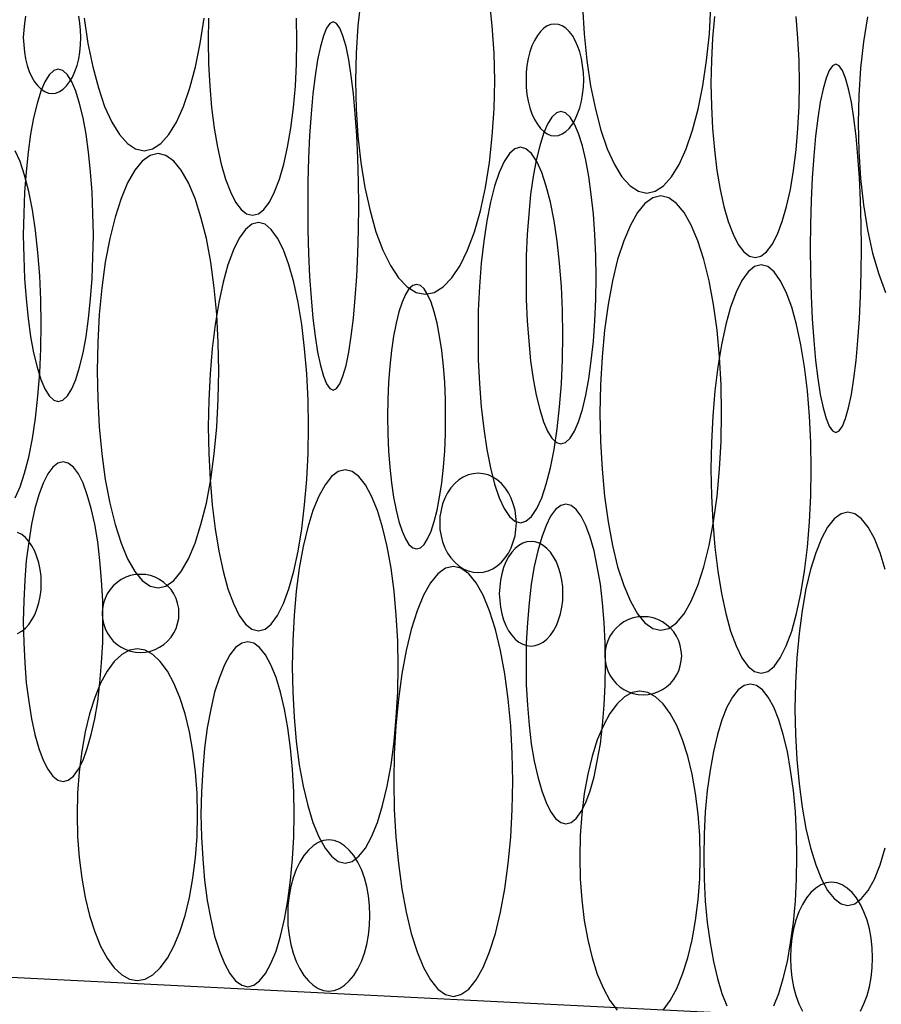
# Model space of a CAD drawing. Extents: x 37 to 406, y 46 to 269.
# Drawn here: x 104 to 108, y 52 to 56 of the extents above; entities that cross this region are included whole.
import ezdxf

# ---------------------------------------------------------------- set-up
doc = ezdxf.new("R2010")
doc.units = 0
doc.layers.add('D-TTL', color=7, linetype='CONTINUOUS')

msp = doc.modelspace()

# ---------------------------------------------------------------- linework, layer by layer
at = {"layer": 'D-TTL', "color": 7, "linetype": 'CONTINUOUS'}
msp.add_line((72.9709, 53.4858), (112.471, 51.5108), dxfattribs=at)
for points in [[(105.365, 56.4619), (105.351, 56.3399), (105.343, 56.2136), (105.34, 56.0851), (105.343, 55.9566), (105.351, 55.8302), (105.365, 55.7083), (105.383, 55.5928), (105.407, 55.4857), (105.434, 55.3889), (105.466, 55.3039), (105.501, 55.2324), (105.539, 55.1754), (105.579, 55.134), (105.62, 55.1089), (105.662, 55.1005), (105.704, 55.1089), (105.745, 55.134), (105.785, 55.1754), (105.823, 55.2324), (105.858, 55.3039), (105.889, 55.3889), (105.917, 55.4857), (105.94, 55.5928), (105.959, 55.7083), (105.972, 55.8302), (105.981, 55.9566), (105.983, 56.0851), (105.981, 56.2136), (105.972, 56.3399), (105.959, 56.4619)], [(106.389, 56.4295), (106.397, 56.3022), (106.409, 56.1793), (106.426, 56.063), (106.448, 55.9551), (106.474, 55.8575), (106.503, 55.772), (106.536, 55.6999), (106.571, 55.6425), (106.608, 55.6008), (106.647, 55.5755), (106.686, 55.567), (106.725, 55.5755), (106.763, 55.6008), (106.8, 55.6425), (106.835, 55.6999), (106.868, 55.772), (106.897, 55.8575), (106.923, 55.9551), (106.945, 56.063), (106.962, 56.1793), (106.975, 56.3022), (106.982, 56.4295)], [(103.816, 56.3842), (103.81, 56.3522), (103.807, 56.3191), (103.805, 56.2854), (103.807, 56.2517), (103.81, 56.2186), (103.816, 56.1866), (103.823, 56.1563), (103.833, 56.1282), (103.844, 56.1029), (103.857, 56.0806), (103.872, 56.0618), (103.888, 56.0469), (103.904, 56.036), (103.921, 56.0294), (103.938, 56.0272), (103.956, 56.0294), (103.973, 56.036), (103.989, 56.0469), (104.005, 56.0618), (104.019, 56.0806), (104.032, 56.1029), (104.044, 56.1282), (104.054, 56.1563), (104.061, 56.1866), (104.067, 56.2186), (104.07, 56.2517), (104.071, 56.2854), (104.07, 56.3191), (104.067, 56.3522), (104.061, 56.3842)], [(106.998, 56.3826), (106.989, 56.2829), (106.984, 56.1796), (106.982, 56.0745), (106.984, 55.9693), (106.989, 55.866), (106.998, 55.7663), (107.009, 55.6718), (107.024, 55.5842), (107.042, 55.505), (107.062, 55.4356), (107.084, 55.377), (107.108, 55.3304), (107.134, 55.2966), (107.16, 55.276), (107.186, 55.2691), (107.213, 55.276), (107.239, 55.2966), (107.265, 55.3304), (107.289, 55.377), (107.311, 55.4356), (107.331, 55.505), (107.349, 55.5842), (107.363, 55.6718), (107.375, 55.7663), (107.384, 55.866), (107.389, 55.9693), (107.391, 56.0745), (107.389, 56.1796), (107.384, 56.2829), (107.375, 56.3826)], [(107.705, 56.3819), (107.687, 56.2664), (107.673, 56.1444), (107.665, 56.0181), (107.662, 55.8896), (107.665, 55.7611), (107.673, 55.6347), (107.687, 55.5128), (107.705, 55.3973), (107.729, 55.2902), (107.757, 55.1934), (107.788, 55.1084)], [(104.087, 56.3748), (104.104, 56.2585), (104.126, 56.1506), (104.152, 56.053), (104.181, 55.9675), (104.214, 55.8954), (104.249, 55.838), (104.286, 55.7963), (104.324, 55.771), (104.363, 55.7625), (104.402, 55.771), (104.441, 55.7963), (104.478, 55.838), (104.513, 55.8954), (104.546, 55.9675), (104.575, 56.053), (104.601, 56.1506), (104.623, 56.2585), (104.64, 56.3748)], [(104.661, 56.3751), (104.66, 56.27), (104.661, 56.1648), (104.667, 56.0615), (104.675, 55.9618), (104.687, 55.8673), (104.702, 55.7797), (104.72, 55.7005), (104.74, 55.6311), (104.762, 55.5725), (104.786, 55.5259), (104.811, 55.4921), (104.837, 55.4715), (104.864, 55.4646), (104.891, 55.4715), (104.917, 55.4921), (104.942, 55.5259), (104.966, 55.5725), (104.989, 55.6311), (105.009, 55.7005), (105.026, 55.7797), (105.041, 55.8673), (105.053, 55.9618), (105.062, 56.0615), (105.067, 56.1648), (105.069, 56.27), (105.067, 56.3751)], [(103.767, 54.16), (103.79, 54.2102), (103.811, 54.2732), (103.831, 54.348), (103.848, 54.4333), (103.862, 54.5277), (103.873, 54.6294), (103.881, 54.7369), (103.886, 54.8481), (103.888, 54.9613), (103.886, 55.0746), (103.881, 55.1858), (103.873, 55.2933), (103.862, 55.395), (103.848, 55.4894), (103.831, 55.5747), (103.811, 55.6495), (103.79, 55.7125), (103.767, 55.7627)], [(107.787, 53.8283), (107.763, 53.9066), (107.737, 53.9726), (107.708, 54.0252), (107.678, 54.0634), (107.646, 54.0865), (107.615, 54.0943), (107.583, 54.0865), (107.551, 54.0634), (107.521, 54.0252), (107.492, 53.9726), (107.466, 53.9066), (107.442, 53.8283), (107.421, 53.739), (107.403, 53.6402), (107.389, 53.5337), (107.378, 53.4212), (107.372, 53.3047), (107.37, 53.1862), (107.372, 53.0676), (107.378, 52.9511), (107.389, 52.8386), (107.403, 52.7321), (107.421, 52.6333), (107.442, 52.544), (107.466, 52.4657), (107.492, 52.3997), (107.521, 52.3471), (107.551, 52.309), (107.583, 52.2858), (107.615, 52.278), (107.646, 52.2858), (107.678, 52.309), (107.708, 52.3471), (107.737, 52.3997), (107.763, 52.4657), (107.787, 52.544)], [(103.779, 53.5335), (103.798, 53.5437), (103.815, 53.5576), (103.831, 53.5752), (103.845, 53.596), (103.858, 53.6198), (103.868, 53.6461), (103.877, 53.6744), (103.883, 53.7044), (103.887, 53.7354), (103.888, 53.7669), (103.887, 53.7985), (103.883, 53.8295), (103.877, 53.8594), (103.868, 53.8877), (103.858, 53.914), (103.845, 53.9378), (103.831, 53.9586), (103.815, 53.9762), (103.798, 53.9902), (103.779, 54.0003)], [(107.272, 51.8136), (107.295, 51.8715), (107.316, 51.9402), (107.335, 52.0185), (107.35, 52.1052), (107.363, 52.1986), (107.372, 52.2973), (107.377, 52.3995), (107.379, 52.5035), (107.377, 52.6074), (107.372, 52.7096), (107.363, 52.8083), (107.35, 52.9018), (107.335, 52.9884), (107.316, 53.0667), (107.295, 53.1354), (107.272, 53.1933), (107.246, 53.2394), (107.22, 53.2729), (107.192, 53.2932), (107.164, 53.3), (107.136, 53.2932), (107.108, 53.2729), (107.082, 53.2394), (107.056, 53.1933), (107.033, 53.1354), (107.012, 53.0667), (106.993, 52.9884), (106.978, 52.9018), (106.965, 52.8083), (106.956, 52.7096), (106.951, 52.6074), (106.949, 52.5035), (106.951, 52.3995), (106.956, 52.2973), (106.965, 52.1986), (106.978, 52.1052), (106.993, 52.0185), (107.012, 51.9402), (107.033, 51.8715), (107.056, 51.8136)], [(106.761, 51.7938), (106.793, 51.8381), (106.824, 51.8938), (106.851, 51.9598), (106.875, 52.0351), (106.895, 52.1184), (106.911, 52.2082), (106.923, 52.3031), (106.93, 52.4013), (106.932, 52.5012), (106.93, 52.6012), (106.923, 52.6994), (106.911, 52.7943), (106.895, 52.8841), (106.875, 52.9674), (106.851, 53.0427), (106.824, 53.1087), (106.793, 53.1644), (106.761, 53.2087), (106.726, 53.2409), (106.69, 53.2604), (106.654, 53.267), (106.618, 53.2604), (106.582, 53.2409), (106.548, 53.2087), (106.515, 53.1644), (106.485, 53.1087), (106.457, 53.0427), (106.433, 52.9674), (106.413, 52.8841), (106.397, 52.7943), (106.385, 52.6994), (106.378, 52.6012), (106.376, 52.5012), (106.378, 52.4013), (106.385, 52.3031), (106.397, 52.2082), (106.413, 52.1184), (106.433, 52.0351), (106.457, 51.9598), (106.485, 51.8938), (106.515, 51.8381), (106.548, 51.7938)], [(107.673, 51.789), (107.689, 51.8233), (107.703, 51.8613), (107.714, 51.9022), (107.722, 51.9454), (107.727, 51.9902), (107.728, 52.0357), (107.727, 52.0812), (107.722, 52.126), (107.714, 52.1692), (107.703, 52.2101), (107.689, 52.248), (107.673, 52.2823), (107.654, 52.3124), (107.634, 52.3378), (107.611, 52.3579), (107.588, 52.3726), (107.563, 52.3815), (107.539, 52.3845), (107.514, 52.3815), (107.49, 52.3726), (107.466, 52.3579), (107.444, 52.3378), (107.423, 52.3124), (107.405, 52.2823), (107.388, 52.248), (107.374, 52.2101), (107.363, 52.1692), (107.355, 52.126), (107.351, 52.0812), (107.349, 52.0357), (107.351, 51.9902), (107.355, 51.9454), (107.363, 51.9022), (107.374, 51.8613), (107.388, 51.8233), (107.405, 51.789)]]:
    msp.add_lwpolyline(points, dxfattribs=at)
for points in [[(105.355, 55.5079), (105.354, 55.6189), (105.351, 55.728), (105.346, 55.8333), (105.339, 55.933), (105.33, 56.0255), (105.32, 56.1091), (105.309, 56.1825), (105.296, 56.2443), (105.282, 56.2934), (105.267, 56.3292), (105.252, 56.3509), (105.237, 56.3582), (105.221, 56.3509), (105.206, 56.3292), (105.192, 56.2934), (105.178, 56.2443), (105.165, 56.1825), (105.153, 56.1091), (105.143, 56.0255), (105.135, 55.933), (105.128, 55.8333), (105.123, 55.728), (105.12, 55.6189), (105.119, 55.5079), (105.12, 55.3969), (105.123, 55.2879), (105.128, 55.1825), (105.135, 55.0828), (105.143, 54.9903), (105.153, 54.9067), (105.165, 54.8334), (105.178, 54.7716), (105.192, 54.7224), (105.206, 54.6866), (105.221, 54.6649), (105.237, 54.6577), (105.252, 54.6649), (105.267, 54.6866), (105.282, 54.7224), (105.296, 54.7716), (105.309, 54.8334), (105.32, 54.9067), (105.33, 54.9903), (105.339, 55.0828), (105.346, 55.1825), (105.351, 55.2879), (105.354, 55.3969)], [(106.394, 56.0899), (106.393, 56.1236), (106.389, 56.1567), (106.384, 56.1887), (106.376, 56.219), (106.366, 56.2471), (106.355, 56.2725), (106.342, 56.2948), (106.327, 56.3135), (106.312, 56.3285), (106.295, 56.3393), (106.278, 56.3459), (106.261, 56.3481), (106.243, 56.3459), (106.226, 56.3393), (106.21, 56.3285), (106.194, 56.3135), (106.18, 56.2948), (106.167, 56.2725), (106.155, 56.2471), (106.146, 56.219), (106.138, 56.1887), (106.132, 56.1567), (106.129, 56.1236), (106.128, 56.0899), (106.129, 56.0562), (106.132, 56.0231), (106.138, 55.9911), (106.146, 55.9608), (106.155, 55.9327), (106.167, 55.9074), (106.18, 55.8851), (106.194, 55.8663), (106.21, 55.8514), (106.226, 55.8405), (106.243, 55.8339), (106.261, 55.8317), (106.278, 55.8339), (106.295, 55.8405), (106.312, 55.8514), (106.327, 55.8663), (106.342, 55.8851), (106.355, 55.9074), (106.366, 55.9327), (106.376, 55.9608), (106.384, 55.9911), (106.389, 56.0231), (106.393, 56.0562)], [(107.677, 55.3124), (107.676, 55.4234), (107.673, 55.5325), (107.668, 55.6378), (107.661, 55.7375), (107.653, 55.83), (107.642, 55.9136), (107.631, 55.987), (107.618, 56.0488), (107.604, 56.0979), (107.59, 56.1337), (107.574, 56.1554), (107.559, 56.1627), (107.544, 56.1554), (107.528, 56.1337), (107.514, 56.0979), (107.5, 56.0488), (107.487, 55.987), (107.476, 55.9136), (107.465, 55.83), (107.457, 55.7375), (107.45, 55.6378), (107.445, 55.5325), (107.442, 55.4234), (107.441, 55.3124), (107.442, 55.2014), (107.445, 55.0924), (107.45, 54.987), (107.457, 54.8873), (107.465, 54.7948), (107.476, 54.7112), (107.487, 54.6379), (107.5, 54.5761), (107.514, 54.5269), (107.528, 54.4911), (107.544, 54.4694), (107.559, 54.4622), (107.574, 54.4694), (107.59, 54.4911), (107.604, 54.5269), (107.618, 54.5761), (107.631, 54.6379), (107.642, 54.7112), (107.653, 54.7948), (107.661, 54.8873), (107.668, 54.987), (107.673, 55.0924), (107.676, 55.2014)], [(104.129, 55.3722), (104.127, 55.4724), (104.123, 55.571), (104.116, 55.6661), (104.107, 55.7562), (104.095, 55.8397), (104.081, 55.9153), (104.065, 55.9815), (104.048, 56.0373), (104.029, 56.0817), (104.009, 56.114), (103.988, 56.1336), (103.967, 56.1402), (103.946, 56.1336), (103.925, 56.114), (103.905, 56.0817), (103.886, 56.0373), (103.869, 55.9815), (103.853, 55.9153), (103.839, 55.8397), (103.827, 55.7562), (103.818, 55.6661), (103.811, 55.571), (103.807, 55.4724), (103.805, 55.3722), (103.807, 55.272), (103.811, 55.1734), (103.818, 55.0783), (103.827, 54.9882), (103.839, 54.9047), (103.853, 54.8291), (103.869, 54.7629), (103.886, 54.7071), (103.905, 54.6627), (103.925, 54.6304), (103.946, 54.6108), (103.967, 54.6042), (103.988, 54.6108), (104.009, 54.6304), (104.029, 54.6627), (104.048, 54.7071), (104.065, 54.7629), (104.081, 54.8291), (104.095, 54.9047), (104.107, 54.9882), (104.116, 55.0783), (104.123, 55.1734), (104.127, 55.272)], [(106.451, 55.1767), (106.45, 55.2769), (106.445, 55.3755), (106.439, 55.4706), (106.429, 55.5607), (106.418, 55.6442), (106.404, 55.7198), (106.388, 55.786), (106.37, 55.8418), (106.351, 55.8862), (106.331, 55.9185), (106.31, 55.9381), (106.289, 55.9447), (106.268, 55.9381), (106.247, 55.9185), (106.227, 55.8862), (106.209, 55.8418), (106.191, 55.786), (106.175, 55.7198), (106.161, 55.6442), (106.149, 55.5607), (106.14, 55.4706), (106.133, 55.3755), (106.129, 55.2769), (106.128, 55.1767), (106.129, 55.0765), (106.133, 54.9779), (106.14, 54.8828), (106.149, 54.7927), (106.161, 54.7092), (106.175, 54.6336), (106.191, 54.5674), (106.209, 54.5116), (106.227, 54.4672), (106.247, 54.4349), (106.268, 54.4153), (106.289, 54.4087), (106.31, 54.4153), (106.331, 54.4349), (106.351, 54.4672), (106.37, 54.5116), (106.388, 54.5674), (106.404, 54.6336), (106.418, 54.7092), (106.429, 54.7927), (106.439, 54.8828), (106.445, 54.9779), (106.45, 55.0765)], [(104.709, 54.7466), (104.706, 54.8775), (104.699, 55.0062), (104.687, 55.1304), (104.671, 55.248), (104.651, 55.3571), (104.626, 55.4557), (104.599, 55.5422), (104.568, 55.6151), (104.535, 55.6731), (104.5, 55.7153), (104.464, 55.7409), (104.428, 55.7495), (104.391, 55.7409), (104.355, 55.7153), (104.32, 55.6731), (104.287, 55.6151), (104.257, 55.5422), (104.229, 55.4557), (104.205, 55.3571), (104.184, 55.248), (104.168, 55.1304), (104.156, 55.0062), (104.149, 54.8775), (104.147, 54.7466), (104.149, 54.6157), (104.156, 54.4871), (104.168, 54.3628), (104.184, 54.2452), (104.205, 54.1361), (104.229, 54.0375), (104.257, 53.951), (104.287, 53.8781), (104.32, 53.8201), (104.355, 53.7779), (104.391, 53.7523), (104.428, 53.7438), (104.464, 53.7523), (104.5, 53.7779), (104.535, 53.8201), (104.568, 53.8781), (104.599, 53.951), (104.626, 54.0375), (104.651, 54.1361), (104.671, 54.2452), (104.687, 54.3628), (104.699, 54.4871), (104.706, 54.6157)], [(106.298, 54.9116), (106.296, 55.0249), (106.291, 55.1361), (106.283, 55.2436), (106.272, 55.3453), (106.257, 55.4397), (106.24, 55.525), (106.221, 55.5998), (106.2, 55.6628), (106.177, 55.713), (106.153, 55.7495), (106.127, 55.7716), (106.102, 55.779), (106.076, 55.7716), (106.051, 55.7495), (106.027, 55.713), (106.004, 55.6628), (105.982, 55.5998), (105.963, 55.525), (105.946, 55.4397), (105.932, 55.3453), (105.921, 55.2436), (105.912, 55.1361), (105.907, 55.0249), (105.906, 54.9116), (105.907, 54.7984), (105.912, 54.6871), (105.921, 54.5797), (105.932, 54.4779), (105.946, 54.3836), (105.963, 54.2983), (105.982, 54.2235), (106.004, 54.1605), (106.027, 54.1103), (106.051, 54.0738), (106.076, 54.0517), (106.102, 54.0443), (106.127, 54.0517), (106.153, 54.0738), (106.177, 54.1103), (106.2, 54.1605), (106.221, 54.2235), (106.24, 54.2983), (106.257, 54.3836), (106.272, 54.4779), (106.283, 54.5797), (106.291, 54.6871), (106.296, 54.7984)], [(107.031, 54.5511), (107.029, 54.682), (107.021, 54.8107), (107.01, 54.9349), (106.993, 55.0525), (106.973, 55.1616), (106.949, 55.2602), (106.921, 55.3467), (106.89, 55.4196), (106.858, 55.4776), (106.823, 55.5198), (106.787, 55.5454), (106.75, 55.554), (106.713, 55.5454), (106.677, 55.5198), (106.642, 55.4776), (106.61, 55.4196), (106.579, 55.3467), (106.551, 55.2602), (106.527, 55.1616), (106.507, 55.0525), (106.49, 54.9349), (106.479, 54.8107), (106.471, 54.682), (106.469, 54.5511), (106.471, 54.4202), (106.479, 54.2916), (106.49, 54.1673), (106.507, 54.0497), (106.527, 53.9406), (106.551, 53.842), (106.579, 53.7555), (106.61, 53.6826), (106.642, 53.6246), (106.677, 53.5824), (106.713, 53.5568), (106.75, 53.5483), (106.787, 53.5568), (106.823, 53.5824), (106.858, 53.6246), (106.89, 53.6826), (106.921, 53.7555), (106.949, 53.842), (106.973, 53.9406), (106.993, 54.0497), (107.01, 54.1673), (107.021, 54.2916), (107.029, 54.4202)], [(105.123, 54.4884), (105.121, 54.6115), (105.115, 54.7325), (105.105, 54.8493), (105.092, 54.96), (105.075, 55.0625), (105.055, 55.1553), (105.032, 55.2366), (105.007, 55.3052), (104.98, 55.3597), (104.951, 55.3994), (104.922, 55.4235), (104.891, 55.4315), (104.861, 55.4235), (104.831, 55.3994), (104.803, 55.3597), (104.776, 55.3052), (104.75, 55.2366), (104.728, 55.1553), (104.708, 55.0625), (104.691, 54.96), (104.677, 54.8493), (104.668, 54.7325), (104.662, 54.6115), (104.66, 54.4884), (104.662, 54.3653), (104.668, 54.2443), (104.677, 54.1274), (104.691, 54.0168), (104.708, 53.9142), (104.728, 53.8214), (104.75, 53.7401), (104.776, 53.6716), (104.803, 53.617), (104.831, 53.5773), (104.861, 53.5533), (104.891, 53.5452), (104.922, 53.5533), (104.951, 53.5773), (104.98, 53.617), (105.007, 53.6716), (105.032, 53.7401), (105.055, 53.8214), (105.075, 53.9142), (105.092, 54.0168), (105.105, 54.1274), (105.115, 54.2443), (105.121, 54.3653)], [(107.445, 54.2929), (107.443, 54.416), (107.437, 54.537), (107.428, 54.6538), (107.414, 54.7645), (107.397, 54.867), (107.377, 54.9598), (107.355, 55.0411), (107.329, 55.1097), (107.302, 55.1642), (107.274, 55.2039), (107.244, 55.228), (107.214, 55.236), (107.183, 55.228), (107.154, 55.2039), (107.125, 55.1642), (107.098, 55.1097), (107.073, 55.0411), (107.05, 54.9598), (107.03, 54.867), (107.013, 54.7645), (107, 54.6538), (106.99, 54.537), (106.984, 54.416), (106.982, 54.2929), (106.984, 54.1698), (106.99, 54.0488), (107, 53.9319), (107.013, 53.8213), (107.03, 53.7187), (107.05, 53.6259), (107.073, 53.5446), (107.098, 53.4761), (107.125, 53.4215), (107.154, 53.3818), (107.183, 53.3578), (107.214, 53.3497), (107.244, 53.3578), (107.274, 53.3818), (107.302, 53.4215), (107.329, 53.4761), (107.355, 53.5446), (107.377, 53.6259), (107.397, 53.7187), (107.414, 53.8213), (107.428, 53.9319), (107.437, 54.0488), (107.443, 54.1698)], [(105.756, 54.5349), (105.755, 54.6146), (105.752, 54.6929), (105.746, 54.7686), (105.738, 54.8402), (105.728, 54.9066), (105.717, 54.9667), (105.704, 55.0193), (105.689, 55.0637), (105.673, 55.099), (105.657, 55.1247), (105.64, 55.1403), (105.622, 55.1455), (105.605, 55.1403), (105.587, 55.1247), (105.571, 55.099), (105.555, 55.0637), (105.54, 55.0193), (105.527, 54.9667), (105.516, 54.9066), (105.506, 54.8402), (105.498, 54.7686), (105.493, 54.6929), (105.489, 54.6146), (105.488, 54.5349), (105.489, 54.4552), (105.493, 54.3769), (105.498, 54.3012), (105.506, 54.2296), (105.516, 54.1632), (105.527, 54.1031), (105.54, 54.0505), (105.555, 54.0061), (105.571, 53.9708), (105.587, 53.9451), (105.605, 53.9295), (105.622, 53.9243), (105.64, 53.9295), (105.657, 53.9451), (105.673, 53.9708), (105.689, 54.0061), (105.704, 54.0505), (105.717, 54.1031), (105.728, 54.1632), (105.738, 54.2296), (105.746, 54.3012), (105.752, 54.3769), (105.755, 54.4552)], [(104.173, 53.5884), (104.172, 53.6847), (104.167, 53.7794), (104.159, 53.8709), (104.149, 53.9575), (104.135, 54.0377), (104.119, 54.1103), (104.101, 54.174), (104.081, 54.2276), (104.06, 54.2704), (104.037, 54.3014), (104.013, 54.3202), (103.989, 54.3265), (103.965, 54.3202), (103.942, 54.3014), (103.919, 54.2704), (103.897, 54.2276), (103.877, 54.174), (103.859, 54.1103), (103.843, 54.0377), (103.83, 53.9575), (103.819, 53.8709), (103.812, 53.7794), (103.807, 53.6847), (103.805, 53.5884), (103.807, 53.492), (103.812, 53.3973), (103.819, 53.3059), (103.83, 53.2193), (103.843, 53.139), (103.859, 53.0664), (103.877, 53.0028), (103.897, 52.9491), (103.919, 52.9064), (103.942, 52.8754), (103.965, 52.8565), (103.989, 52.8502), (104.013, 52.8565), (104.037, 52.8754), (104.06, 52.9064), (104.081, 52.9491), (104.101, 53.0028), (104.119, 53.0664), (104.135, 53.139), (104.149, 53.2193), (104.159, 53.3059), (104.167, 53.3973), (104.172, 53.492)], [(105.537, 53.3817), (105.535, 53.5002), (105.528, 53.6167), (105.518, 53.7292), (105.504, 53.8357), (105.486, 53.9345), (105.465, 54.0238), (105.441, 54.1021), (105.414, 54.1681), (105.386, 54.2207), (105.355, 54.2589), (105.324, 54.282), (105.292, 54.2898), (105.26, 54.282), (105.229, 54.2589), (105.199, 54.2207), (105.17, 54.1681), (105.143, 54.1021), (105.119, 54.0238), (105.098, 53.9345), (105.08, 53.8357), (105.066, 53.7292), (105.056, 53.6167), (105.05, 53.5002), (105.048, 53.3817), (105.05, 53.2631), (105.056, 53.1466), (105.066, 53.0341), (105.08, 52.9276), (105.098, 52.8288), (105.119, 52.7395), (105.143, 52.6612), (105.17, 52.5952), (105.199, 52.5426), (105.229, 52.5045), (105.26, 52.4813), (105.292, 52.4735), (105.324, 52.4813), (105.355, 52.5045), (105.386, 52.5426), (105.414, 52.5952), (105.441, 52.6612), (105.465, 52.7395), (105.486, 52.8288), (105.504, 52.9276), (105.518, 53.0341), (105.528, 53.1466), (105.535, 53.2631)], [(106.083, 54.0443), (106.081, 54.0741), (106.077, 54.1035), (106.069, 54.1319), (106.059, 54.1588), (106.046, 54.1837), (106.031, 54.2062), (106.014, 54.2259), (105.994, 54.2426), (105.974, 54.2558), (105.952, 54.2655), (105.929, 54.2713), (105.906, 54.2733), (105.883, 54.2713), (105.86, 54.2655), (105.838, 54.2558), (105.817, 54.2426), (105.798, 54.2259), (105.781, 54.2062), (105.765, 54.1837), (105.753, 54.1588), (105.742, 54.1319), (105.735, 54.1035), (105.73, 54.0741), (105.729, 54.0443), (105.73, 54.0144), (105.735, 53.985), (105.742, 53.9566), (105.753, 53.9298), (105.765, 53.9048), (105.781, 53.8823), (105.798, 53.8626), (105.817, 53.8459), (105.838, 53.8327), (105.86, 53.8231), (105.883, 53.8172), (105.906, 53.8153), (105.929, 53.8172), (105.952, 53.8231), (105.974, 53.8327), (105.994, 53.8459), (106.014, 53.8626), (106.031, 53.8823), (106.046, 53.9048), (106.059, 53.9298), (106.069, 53.9566), (106.077, 53.985), (106.081, 54.0144)], [(106.495, 53.3929), (106.494, 53.4892), (106.489, 53.5839), (106.481, 53.6754), (106.471, 53.762), (106.457, 53.8422), (106.442, 53.9148), (106.424, 53.9785), (106.404, 54.0321), (106.382, 54.0749), (106.359, 54.1059), (106.336, 54.1247), (106.312, 54.131), (106.288, 54.1247), (106.264, 54.1059), (106.241, 54.0749), (106.22, 54.0321), (106.2, 53.9785), (106.182, 53.9148), (106.166, 53.8422), (106.152, 53.762), (106.142, 53.6754), (106.134, 53.5839), (106.129, 53.4892), (106.128, 53.3929), (106.129, 53.2965), (106.134, 53.2018), (106.142, 53.1104), (106.152, 53.0238), (106.166, 52.9435), (106.182, 52.8709), (106.2, 52.8073), (106.22, 52.7536), (106.241, 52.7109), (106.264, 52.6799), (106.288, 52.661), (106.312, 52.6547), (106.336, 52.661), (106.359, 52.6799), (106.382, 52.7109), (106.404, 52.7536), (106.424, 52.8073), (106.442, 52.8709), (106.457, 52.9435), (106.471, 53.0238), (106.481, 53.1104), (106.489, 53.2018), (106.494, 53.2965)], [(106.298, 53.7172), (106.297, 53.7488), (106.293, 53.7798), (106.287, 53.8097), (106.278, 53.838), (106.268, 53.8643), (106.255, 53.8881), (106.24, 53.9089), (106.224, 53.9265), (106.207, 53.9405), (106.189, 53.9506), (106.17, 53.9568), (106.151, 53.9589), (106.132, 53.9568), (106.113, 53.9506), (106.095, 53.9405), (106.078, 53.9265), (106.062, 53.9089), (106.047, 53.8881), (106.035, 53.8643), (106.024, 53.838), (106.016, 53.8097), (106.009, 53.7798), (106.006, 53.7488), (106.004, 53.7172), (106.006, 53.6857), (106.009, 53.6547), (106.016, 53.6247), (106.024, 53.5964), (106.035, 53.5701), (106.047, 53.5463), (106.062, 53.5255), (106.078, 53.5079), (106.095, 53.494), (106.113, 53.4838), (106.132, 53.4776), (106.151, 53.4756), (106.17, 53.4776), (106.189, 53.4838), (106.207, 53.494), (106.224, 53.5079), (106.24, 53.5255), (106.255, 53.5463), (106.268, 53.5701), (106.278, 53.5964), (106.287, 53.6247), (106.293, 53.6547), (106.297, 53.6857)], [(106.066, 52.8505), (106.064, 52.98), (106.057, 53.1074), (106.045, 53.2303), (106.029, 53.3467), (106.009, 53.4547), (105.986, 53.5523), (105.959, 53.6379), (105.929, 53.7101), (105.897, 53.7675), (105.863, 53.8092), (105.827, 53.8345), (105.792, 53.843), (105.756, 53.8345), (105.72, 53.8092), (105.686, 53.7675), (105.654, 53.7101), (105.624, 53.6379), (105.597, 53.5523), (105.574, 53.4547), (105.554, 53.3467), (105.538, 53.2303), (105.526, 53.1074), (105.519, 52.98), (105.517, 52.8505), (105.519, 52.7209), (105.526, 52.5936), (105.538, 52.4706), (105.554, 52.3542), (105.574, 52.2462), (105.597, 52.1486), (105.624, 52.063), (105.654, 51.9908), (105.686, 51.9334), (105.72, 51.8917), (105.756, 51.8664), (105.792, 51.8579), (105.827, 51.8664), (105.863, 51.8917), (105.897, 51.9334), (105.929, 51.9908), (105.959, 52.063), (105.986, 52.1486), (106.009, 52.2462), (106.029, 52.3542), (106.045, 52.4706), (106.057, 52.5936), (106.064, 52.7209)], [(104.524, 53.6262), (104.523, 53.6497), (104.518, 53.6729), (104.511, 53.6953), (104.5, 53.7165), (104.488, 53.7361), (104.472, 53.7538), (104.455, 53.7694), (104.435, 53.7825), (104.415, 53.793), (104.393, 53.8006), (104.37, 53.8052), (104.347, 53.8067), (104.324, 53.8052), (104.301, 53.8006), (104.279, 53.793), (104.258, 53.7825), (104.239, 53.7694), (104.221, 53.7538), (104.206, 53.7361), (104.193, 53.7165), (104.183, 53.6953), (104.175, 53.6729), (104.171, 53.6497), (104.169, 53.6262), (104.171, 53.6026), (104.175, 53.5794), (104.183, 53.5571), (104.193, 53.5359), (104.206, 53.5163), (104.221, 53.4985), (104.239, 53.4829), (104.258, 53.4698), (104.279, 53.4594), (104.301, 53.4518), (104.324, 53.4472), (104.347, 53.4456), (104.37, 53.4472), (104.393, 53.4518), (104.415, 53.4594), (104.435, 53.4698), (104.455, 53.4829), (104.472, 53.4985), (104.488, 53.5163), (104.5, 53.5359), (104.511, 53.5571), (104.518, 53.5794), (104.523, 53.6026)], [(106.847, 53.4307), (106.845, 53.4542), (106.84, 53.4774), (106.833, 53.4998), (106.823, 53.521), (106.81, 53.5406), (106.795, 53.5583), (106.777, 53.5739), (106.758, 53.587), (106.737, 53.5975), (106.715, 53.6051), (106.692, 53.6097), (106.669, 53.6112), (106.646, 53.6097), (106.623, 53.6051), (106.601, 53.5975), (106.58, 53.587), (106.561, 53.5739), (106.544, 53.5583), (106.528, 53.5406), (106.515, 53.521), (106.505, 53.4998), (106.498, 53.4774), (106.493, 53.4542), (106.492, 53.4307), (106.493, 53.4071), (106.498, 53.3839), (106.505, 53.3616), (106.515, 53.3404), (106.528, 53.3208), (106.544, 53.303), (106.561, 53.2874), (106.58, 53.2743), (106.601, 53.2639), (106.623, 53.2563), (106.646, 53.2517), (106.669, 53.2501), (106.692, 53.2517), (106.715, 53.2563), (106.737, 53.2639), (106.758, 53.2743), (106.777, 53.2874), (106.795, 53.303), (106.81, 53.3208), (106.823, 53.3404), (106.833, 53.3616), (106.84, 53.3839), (106.845, 53.4071)], [(105.057, 52.699), (105.055, 52.8029), (105.049, 52.9051), (105.04, 53.0038), (105.028, 53.0973), (105.012, 53.1839), (104.994, 53.2622), (104.973, 53.3309), (104.949, 53.3888), (104.924, 53.4349), (104.897, 53.4684), (104.87, 53.4887), (104.842, 53.4955), (104.814, 53.4887), (104.786, 53.4684), (104.759, 53.4349), (104.734, 53.3888), (104.711, 53.3309), (104.689, 53.2622), (104.671, 53.1839), (104.655, 53.0973), (104.643, 53.0038), (104.634, 52.9051), (104.628, 52.8029), (104.626, 52.699), (104.628, 52.595), (104.634, 52.4928), (104.643, 52.3941), (104.655, 52.3007), (104.671, 52.214), (104.689, 52.1357), (104.711, 52.067), (104.734, 52.0091), (104.759, 51.963), (104.786, 51.9295), (104.814, 51.9092), (104.842, 51.9024), (104.87, 51.9092), (104.897, 51.9295), (104.924, 51.963), (104.949, 52.0091), (104.973, 52.067), (104.994, 52.1357), (105.012, 52.214), (105.028, 52.3007), (105.04, 52.3941), (105.049, 52.4928), (105.055, 52.595)], [(104.61, 52.6967), (104.608, 52.7967), (104.601, 52.8949), (104.589, 52.9898), (104.573, 53.0796), (104.553, 53.1629), (104.529, 53.2382), (104.501, 53.3042), (104.471, 53.3599), (104.438, 53.4042), (104.404, 53.4364), (104.368, 53.4559), (104.332, 53.4625), (104.296, 53.4559), (104.26, 53.4364), (104.225, 53.4042), (104.193, 53.3599), (104.162, 53.3042), (104.135, 53.2382), (104.111, 53.1629), (104.091, 53.0796), (104.075, 52.9898), (104.063, 52.8949), (104.056, 52.7967), (104.054, 52.6967), (104.056, 52.5968), (104.063, 52.4986), (104.075, 52.4037), (104.091, 52.3139), (104.111, 52.2306), (104.135, 52.1553), (104.162, 52.0893), (104.193, 52.0336), (104.225, 51.9893), (104.26, 51.9571), (104.296, 51.9376), (104.332, 51.931), (104.368, 51.9376), (104.404, 51.9571), (104.438, 51.9893), (104.471, 52.0336), (104.501, 52.0893), (104.529, 52.1553), (104.553, 52.2306), (104.573, 52.3139), (104.589, 52.4037), (104.601, 52.4986), (104.608, 52.5968)], [(105.406, 52.2312), (105.405, 52.2767), (105.4, 52.3215), (105.392, 52.3647), (105.381, 52.4056), (105.367, 52.4435), (105.351, 52.4778), (105.332, 52.5079), (105.311, 52.5333), (105.289, 52.5534), (105.266, 52.5681), (105.241, 52.577), (105.216, 52.58), (105.192, 52.577), (105.167, 52.5681), (105.144, 52.5534), (105.122, 52.5333), (105.101, 52.5079), (105.082, 52.4778), (105.066, 52.4435), (105.052, 52.4056), (105.041, 52.3647), (105.033, 52.3215), (105.028, 52.2767), (105.027, 52.2312), (105.028, 52.1857), (105.033, 52.1409), (105.041, 52.0977), (105.052, 52.0568), (105.066, 52.0188), (105.082, 51.9845), (105.101, 51.9545), (105.122, 51.9291), (105.144, 51.9089), (105.167, 51.8943), (105.192, 51.8854), (105.216, 51.8824), (105.241, 51.8854), (105.266, 51.8943), (105.289, 51.9089), (105.311, 51.9291), (105.332, 51.9545), (105.351, 51.9845), (105.367, 52.0188), (105.381, 52.0568), (105.392, 52.0977), (105.4, 52.1409), (105.405, 52.1857)]]:
    msp.add_lwpolyline(points, close=True, dxfattribs=at)

doc.saveas('drawing.dxf')
